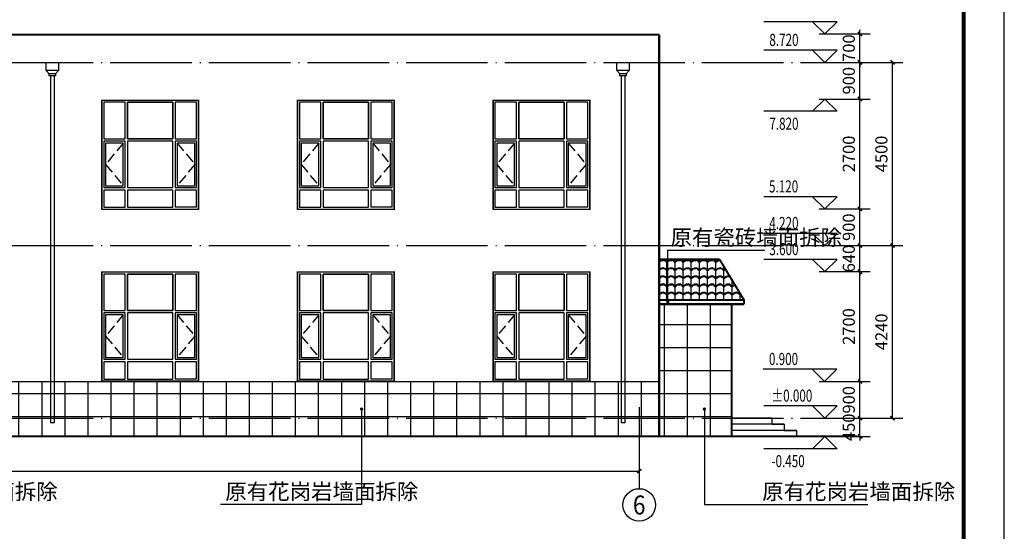
# Model space of a CAD drawing. Extents: x 2810008 to 3136423, y -131121 to 468506.
# Drawn here: x 2998437 to 3022598, y -8760 to 3810 of the extents above; entities that cross this region are included whole.
import ezdxf
from ezdxf.enums import TextEntityAlignment as Align

# ---------------------------------------------------------------- set-up
doc = ezdxf.new("R2010")
doc.units = 0
doc.header["$LTSCALE"] = 1000
doc.header["$MEASUREMENT"] = 0
doc.linetypes.add('DASH', pattern=[0.35, 0.25, -0.1])
doc.linetypes.add('DOTE', pattern=[2.42, 2, -0.2, 0.02, -0.2])
for name, color, linetype in [('AXIS', 3, 'Continuous'), ('AXIS_TEXT', 7, 'Continuous'), ('DIM_ELEV', 3, 'Continuous'), ('DIM_IDEN', 3, 'Continuous'), ('DOTE', 1, 'Continuous'), ('E_OTHER', 7, 'Continuous'), ('PUB_DIM', 3, 'Continuous'), ('PUB_TEXT', 7, 'Continuous'), ('PUB_TITLE', 4, 'Continuous'), ('WALL', 9, 'Continuous'), ('立面线', 43, 'Continuous')]:
    doc.layers.add(name, color=color, linetype=linetype)
doc.styles.add('_TCH_AXIS', font='COMPLEX', dxfattribs={"bigfont": 'GBCBIG'})
doc.styles.add('_TCH_DIM', font='SIMPLEX', dxfattribs={"bigfont": 'GBCBIG'})
doc.styles.add('_TCH_DIM_T3', font='SIMPLEX', dxfattribs={"width": 0.705882, "bigfont": 'GBCBIG'})
doc.styles.add('COMPLEX', font='COMPLEX')
doc.dimstyles.new('_TCH_ARCH&&100', dxfattribs={"dimtxt": 297.5, "dimasz": 100, "dimexe": 250, "dimexo": 300, "dimgap": 126.25, "dimtad": 1, "dimdec": 0, "dimzin": 0, "dimdsep": 46, "dimtxsty": '_TCH_DIM_T3', "dimblk": 'ARCHTICK', "dimcen": 0.09, "dimclrt": 7, "dimazin": 2, "dimtfac": 1, "dimtdec": 0, "dimtix": 1, "dimtmove": 2, "dimatfit": 3, "dimfxl": 0, "dimtolj": 1, "dimtzin": 0, "dimarcsym": 0})
pattern_1 = [(90, (282.84, 282.84), (-565.686, 0), []), (180, (282.84, 282.84), (-6e-14, -565.686), [])]

# ---------------------------------------------------------------- blocks, each defined once
blk = doc.blocks.new('_RAINH')
for p, q in [((-150, 0), (-150, -200)), ((150, 0), (-150, 0)), ((150, -200), (150, 0)), ((-150, -200), (150, -200)), ((-150, -200), (-75, -280)), ((75, -280), (150, -200)), ((-75, -280), (75, -280)), ((-75, -280), (-75, -330)), ((-75, -330), (75, -330)), ((75, -330), (75, -280))]:
    blk.add_line(p, q)
blk = doc.blocks.new('jtjtyjtjt')
blk.add_lwpolyline([(3401200, 201133), (3401100, 201133), (3401100, 192614), (3401200, 192614), (3401200, 201133)])
at = {"layer": 'E_OTHER', "xscale": -1}
blk.add_blockref('_RAINH', (3401150, 201463), dxfattribs=at)
blk = doc.blocks.new('_ArchTick')
at = {"color": 0, "linetype": 'ByBlock', "const_width": 0.4}
blk.add_lwpolyline([(-0.5, -0.5), (0.5, 0.5)], dxfattribs=at)
blk = doc.blocks.new('*D144')
at = {"layer": 'Defpoints', "color": 0, "transparency": 16777216}
for p in [(2969539, -5979), (3013639, -5979), (3013639, -7279)]:
    blk.add_point(p, dxfattribs=at)
at = {"layer": 'PUB_DIM', "color": 0, "lineweight": -2, "transparency": 16777216}
for p, q in [((2969539, -6279), (2969539, -7529)), ((3013639, -6279), (3013639, -7529)), ((2969539, -7279), (3013639, -7279))]:
    blk.add_line(p, q, dxfattribs=at)
at = {"layer": 'PUB_DIM', "color": 0, "lineweight": -2, "transparency": 16777216, "xscale": 100, "yscale": 100, "zscale": 100, "rotation": 180}
blk.add_blockref('_ArchTick', (2969539, -7279), dxfattribs=at)
at = {"layer": 'PUB_DIM', "color": 0, "lineweight": -2, "transparency": 16777216, "xscale": 100, "yscale": 100, "zscale": 100}
blk.add_blockref('_ArchTick', (3013639, -7279), dxfattribs=at)
at = {"layer": 'PUB_DIM', "color": 7, "transparency": 16777216, "insert": (2991589, -7004), "char_height": 297.5, "attachment_point": 5, "style": '_TCH_DIM_T3'}
blk.add_mtext('\\A1;44100', dxfattribs=at)
blk = doc.blocks.new('*D145')
at = {"layer": 'Defpoints', "color": 0, "transparency": 16777216}
for p in [(3018558, -1739), (3019857, -1739), (3018558, -5979)]:
    blk.add_point(p, dxfattribs=at)
at = {"layer": 'PUB_DIM', "color": 0, "lineweight": -2, "transparency": 16777216}
for p, q in [((3018858, -1739), (3020107, -1739)), ((3019857, -5979), (3019857, -1739)), ((3018858, -5979), (3020107, -5979))]:
    blk.add_line(p, q, dxfattribs=at)
at = {"layer": 'PUB_DIM', "color": 0, "lineweight": -2, "transparency": 16777216, "xscale": 100, "yscale": 100, "zscale": 100}
for p, rotation in [((3019857, -1739), 90), ((3019857, -5979), 270)]:
    blk.add_blockref('_ArchTick', p, dxfattribs=dict(at, rotation=rotation))
at = {"layer": 'PUB_DIM', "color": 7, "transparency": 16777216, "insert": (3019582, -3859), "char_height": 297.5, "attachment_point": 5, "rotation": 90, "style": '_TCH_DIM_T3'}
blk.add_mtext('\\A1;4240', dxfattribs=at)
blk = doc.blocks.new('*D146')
at = {"layer": 'Defpoints', "color": 0, "transparency": 16777216}
for p in [(3018558, 2761), (3019857, 2761), (3018558, -1739)]:
    blk.add_point(p, dxfattribs=at)
at = {"layer": 'PUB_DIM', "color": 0, "lineweight": -2, "transparency": 16777216}
for p, q in [((3018858, 2761), (3020107, 2761)), ((3019857, -1739), (3019857, 2761)), ((3018858, -1739), (3020107, -1739))]:
    blk.add_line(p, q, dxfattribs=at)
at = {"layer": 'PUB_DIM', "color": 0, "lineweight": -2, "transparency": 16777216, "xscale": 100, "yscale": 100, "zscale": 100}
for p, rotation in [((3019857, 2761), 90), ((3019857, -1739), 270)]:
    blk.add_blockref('_ArchTick', p, dxfattribs=dict(at, rotation=rotation))
at = {"layer": 'PUB_DIM', "color": 7, "transparency": 16777216, "insert": (3019582, 511), "char_height": 297.5, "attachment_point": 5, "rotation": 90, "style": '_TCH_DIM_T3'}
blk.add_mtext('\\A1;4500', dxfattribs=at)
blk = doc.blocks.new('*D147')
at = {"layer": 'Defpoints', "color": 0, "transparency": 16777216}
for p in [(3017758, -5979), (3019057, -5979), (3017758, -6429)]:
    blk.add_point(p, dxfattribs=at)
at = {"layer": 'PUB_DIM', "color": 0, "lineweight": -2, "transparency": 16777216}
for p, q in [((3018058, -5979), (3019307, -5979)), ((3019057, -5979), (3019057, -5879)), ((3019057, -6429), (3019057, -5979)), ((3018058, -6429), (3019307, -6429)), ((3019057, -6429), (3019057, -6529))]:
    blk.add_line(p, q, dxfattribs=at)
at = {"layer": 'PUB_DIM', "color": 0, "lineweight": -2, "transparency": 16777216, "xscale": 100, "yscale": 100, "zscale": 100}
for p, rotation in [((3019057, -5979), 270), ((3019057, -6429), 90)]:
    blk.add_blockref('_ArchTick', p, dxfattribs=dict(at, rotation=rotation))
at = {"layer": 'PUB_DIM', "color": 7, "transparency": 16777216, "insert": (3018782, -6204), "char_height": 297.5, "attachment_point": 5, "rotation": 90, "style": '_TCH_DIM_T3'}
blk.add_mtext('\\A1;450', dxfattribs=at)
blk = doc.blocks.new('*D148')
at = {"layer": 'Defpoints', "color": 0, "transparency": 16777216}
for p in [(3017758, -5079), (3019057, -5079), (3017758, -5979)]:
    blk.add_point(p, dxfattribs=at)
at = {"layer": 'PUB_DIM', "color": 0, "lineweight": -2, "transparency": 16777216}
for p, q in [((3018058, -5079), (3019307, -5079)), ((3019057, -5979), (3019057, -5079)), ((3018058, -5979), (3019307, -5979))]:
    blk.add_line(p, q, dxfattribs=at)
at = {"layer": 'PUB_DIM', "color": 0, "lineweight": -2, "transparency": 16777216, "xscale": 100, "yscale": 100, "zscale": 100}
for p, rotation in [((3019057, -5079), 90), ((3019057, -5979), 270)]:
    blk.add_blockref('_ArchTick', p, dxfattribs=dict(at, rotation=rotation))
at = {"layer": 'PUB_DIM', "color": 7, "transparency": 16777216, "insert": (3018782, -5529), "char_height": 297.5, "attachment_point": 5, "rotation": 90, "style": '_TCH_DIM_T3'}
blk.add_mtext('\\A1;900', dxfattribs=at)
blk = doc.blocks.new('*D149')
at = {"layer": 'Defpoints', "color": 0, "transparency": 16777216}
for p in [(3017758, -2379), (3019057, -2379), (3017758, -5079)]:
    blk.add_point(p, dxfattribs=at)
at = {"layer": 'PUB_DIM', "color": 0, "lineweight": -2, "transparency": 16777216}
for p, q in [((3018058, -2379), (3019307, -2379)), ((3019057, -5079), (3019057, -2379)), ((3018058, -5079), (3019307, -5079))]:
    blk.add_line(p, q, dxfattribs=at)
at = {"layer": 'PUB_DIM', "color": 0, "lineweight": -2, "transparency": 16777216, "xscale": 100, "yscale": 100, "zscale": 100}
for p, rotation in [((3019057, -2379), 90), ((3019057, -5079), 270)]:
    blk.add_blockref('_ArchTick', p, dxfattribs=dict(at, rotation=rotation))
at = {"layer": 'PUB_DIM', "color": 7, "transparency": 16777216, "insert": (3018782, -3729), "char_height": 297.5, "attachment_point": 5, "rotation": 90, "style": '_TCH_DIM_T3'}
blk.add_mtext('\\A1;2700', dxfattribs=at)
blk = doc.blocks.new('*D150')
at = {"layer": 'Defpoints', "color": 0, "transparency": 16777216}
for p in [(3017758, -1739), (3019057, -1739), (3017758, -2379)]:
    blk.add_point(p, dxfattribs=at)
at = {"layer": 'PUB_DIM', "color": 0, "lineweight": -2, "transparency": 16777216}
for p, q in [((3019057, -1739), (3019057, -1639)), ((3018058, -1739), (3019307, -1739)), ((3019057, -2379), (3019057, -1739)), ((3018058, -2379), (3019307, -2379)), ((3019057, -2379), (3019057, -2479))]:
    blk.add_line(p, q, dxfattribs=at)
at = {"layer": 'PUB_DIM', "color": 0, "lineweight": -2, "transparency": 16777216, "xscale": 100, "yscale": 100, "zscale": 100}
for p, rotation in [((3019057, -1739), 270), ((3019057, -2379), 90)]:
    blk.add_blockref('_ArchTick', p, dxfattribs=dict(at, rotation=rotation))
at = {"layer": 'PUB_DIM', "color": 7, "transparency": 16777216, "insert": (3018782, -2059), "char_height": 297.5, "attachment_point": 5, "rotation": 90, "style": '_TCH_DIM_T3'}
blk.add_mtext('\\A1;640', dxfattribs=at)
blk = doc.blocks.new('*D151')
at = {"layer": 'Defpoints', "color": 0, "transparency": 16777216}
for p in [(3017758, -839), (3019057, -839), (3017758, -1739)]:
    blk.add_point(p, dxfattribs=at)
at = {"layer": 'PUB_DIM', "color": 0, "lineweight": -2, "transparency": 16777216}
for p, q in [((3018058, -839), (3019307, -839)), ((3019057, -1739), (3019057, -839)), ((3018058, -1739), (3019307, -1739))]:
    blk.add_line(p, q, dxfattribs=at)
at = {"layer": 'PUB_DIM', "color": 0, "lineweight": -2, "transparency": 16777216, "xscale": 100, "yscale": 100, "zscale": 100}
for p, rotation in [((3019057, -839), 90), ((3019057, -1739), 270)]:
    blk.add_blockref('_ArchTick', p, dxfattribs=dict(at, rotation=rotation))
at = {"layer": 'PUB_DIM', "color": 7, "transparency": 16777216, "insert": (3018782, -1289), "char_height": 297.5, "attachment_point": 5, "rotation": 90, "style": '_TCH_DIM_T3'}
blk.add_mtext('\\A1;900', dxfattribs=at)
blk = doc.blocks.new('*D152')
at = {"layer": 'Defpoints', "color": 0, "transparency": 16777216}
for p in [(3017758, 1861), (3019057, 1861), (3017758, -839)]:
    blk.add_point(p, dxfattribs=at)
at = {"layer": 'PUB_DIM', "color": 0, "lineweight": -2, "transparency": 16777216}
for p, q in [((3018058, 1861), (3019307, 1861)), ((3019057, -839), (3019057, 1861)), ((3018058, -839), (3019307, -839))]:
    blk.add_line(p, q, dxfattribs=at)
at = {"layer": 'PUB_DIM', "color": 0, "lineweight": -2, "transparency": 16777216, "xscale": 100, "yscale": 100, "zscale": 100}
for p, rotation in [((3019057, 1861), 90), ((3019057, -839), 270)]:
    blk.add_blockref('_ArchTick', p, dxfattribs=dict(at, rotation=rotation))
at = {"layer": 'PUB_DIM', "color": 7, "transparency": 16777216, "insert": (3018782, 511), "char_height": 297.5, "attachment_point": 5, "rotation": 90, "style": '_TCH_DIM_T3'}
blk.add_mtext('\\A1;2700', dxfattribs=at)
blk = doc.blocks.new('*D153')
at = {"layer": 'Defpoints', "color": 0, "transparency": 16777216}
for p in [(3017758, 2761), (3019057, 2761), (3017758, 1861)]:
    blk.add_point(p, dxfattribs=at)
at = {"layer": 'PUB_DIM', "color": 0, "lineweight": -2, "transparency": 16777216}
for p, q in [((3018058, 2761), (3019307, 2761)), ((3019057, 1861), (3019057, 2761)), ((3018058, 1861), (3019307, 1861))]:
    blk.add_line(p, q, dxfattribs=at)
at = {"layer": 'PUB_DIM', "color": 0, "lineweight": -2, "transparency": 16777216, "xscale": 100, "yscale": 100, "zscale": 100}
for p, rotation in [((3019057, 2761), 90), ((3019057, 1861), 270)]:
    blk.add_blockref('_ArchTick', p, dxfattribs=dict(at, rotation=rotation))
at = {"layer": 'PUB_DIM', "color": 7, "transparency": 16777216, "insert": (3018782, 2311), "char_height": 297.5, "attachment_point": 5, "rotation": 90, "style": '_TCH_DIM_T3'}
blk.add_mtext('\\A1;900', dxfattribs=at)
blk = doc.blocks.new('*D154')
at = {"layer": 'Defpoints', "color": 0, "transparency": 16777216}
for p in [(3017758, 3461), (3019057, 3461), (3017758, 2761)]:
    blk.add_point(p, dxfattribs=at)
at = {"layer": 'PUB_DIM', "color": 0, "lineweight": -2, "transparency": 16777216}
for p, q in [((3018058, 3461), (3019307, 3461)), ((3019057, 3461), (3019057, 3561)), ((3019057, 2761), (3019057, 3461)), ((3018058, 2761), (3019307, 2761)), ((3019057, 2761), (3019057, 2661))]:
    blk.add_line(p, q, dxfattribs=at)
at = {"layer": 'PUB_DIM', "color": 0, "lineweight": -2, "transparency": 16777216, "xscale": 100, "yscale": 100, "zscale": 100}
for p, rotation in [((3019057, 3461), 270), ((3019057, 2761), 90)]:
    blk.add_blockref('_ArchTick', p, dxfattribs=dict(at, rotation=rotation))
at = {"layer": 'PUB_DIM', "color": 7, "transparency": 16777216, "insert": (3018782, 3111), "char_height": 297.5, "attachment_point": 5, "rotation": 90, "style": '_TCH_DIM_T3'}
blk.add_mtext('\\A1;700', dxfattribs=at)
blk = doc.blocks.new('_AXISO')
blk.add_circle((0, 0), 0.5)
at = {"layer": 'AXIS_TEXT', "style": 'COMPLEX', "width": 1.041667}
blk.add_attdef('A', text='', height=0.56, dxfattribs=at).set_placement((-0.25, -0.28), (0.25, -0.28), align=Align.FIT)

msp = doc.modelspace()

# ---------------------------------------------------------------- hatches: boundary and pattern name
h = msp.add_hatch()
h.set_pattern_fill('西班牙屋面', color=256, scale=100)
h.set_pattern_definition([(0, (-344302.44, -198742.95), (0, 200), [40, -160]), (0, (-344202.44, -198702.95), (0, 200), [40, -160]), (0, (-344202.44, -198682.95), (0, 200), [40, -160]), (90, (-344282.44, -198742.95), (-200, 1e-14), [200]), (45, (-344282.44, -198742.95), (0, 200.0000053), [56.56854, -226.274172]), (45, (-344262.44, -198742.95), (0, 200.0000053), [28.28428, -254.558432]), (135, (-344282.44, -198742.95), (-200.0000053, 0), [56.56854, -226.274172]), (135, (-344102.44, -198742.95), (-200.0000053, 0), [28.28428, -254.558432]), (26.5650512, (-344242.44, -198722.95), (200, 2e-07), [44.72, -402.493595]), (153.4349488, (-344322.44, -198722.95), (-200, 2e-07), [44.72, -402.493595]), (26.5650512, (-344242.44, -198702.95), (200, 2e-07), [44.72, -402.493595]), (153.4349488, (-344322.44, -198702.95), (-200, 2e-07), [44.72, -402.493595])])
h.paths.add_polyline_path([(3015611.3, -2079.4), (3016211.3, -3079.4), (3014128.8, -3081.2), (3014128.8, -2079.4)])
h = msp.add_hatch()
h.set_pattern_fill('多孔材料', color=256, scale=200, angle=45)
h.set_pattern_definition(pattern_1)
h.paths.add_polyline_path([(3014128.9, -6429.4), (3015911.3, -6429.4), (3015911.3, -3179.4), (3014128.9, -3179.4)])
h = msp.add_hatch()
h.set_pattern_fill('多孔材料', color=256, scale=200, angle=45)
h.set_pattern_definition(pattern_1)
h.paths.add_polyline_path([(2984088.9, -5079.4), (2984088.9, -5979.4), (2984643.9, -5979.4), (2984643.9, -6129.4), (2984943.9, -6129.4), (2984943.9, -6279.4), (2985243.9, -6279.4), (2985243.9, -6429.4), (2988848.9, -6429.4), (2988848.9, -5079.4)])
h.paths.add_polyline_path([(2994628.9, -5079.4), (3014128.9, -5079.4), (3014128.9, -6429.4), (2994628.9, -6429.4)])
h.paths.add_polyline_path([(2982588.9, -5079.4), (2981838.9, -5079.4), (2981838.9, -6279.4), (2981988.9, -6279.4), (2981988.9, -6129.4), (2982288.9, -6129.4), (2982288.9, -5979.4), (2982588.9, -5979.4)])

# ---------------------------------------------------------------- linework, layer by layer
at = {"color": 4, "const_width": 10}
for points in [[(3002838.9, 1840.3), (3000438.9, 1840.3), (3000438.9, -859.4), (3002838.9, -859.4)], [(3007638.9, 1840.3), (3005238.9, 1840.3), (3005238.9, -859.4), (3007638.9, -859.4)], [(3012438.9, 1840.3), (3010038.9, 1840.3), (3010038.9, -859.4), (3012438.9, -859.4)], [(3002838.9, -2379.7), (3000438.9, -2379.7), (3000438.9, -5079.4), (3002838.9, -5079.4)], [(3007638.9, -2379.7), (3005238.9, -2379.7), (3005238.9, -5079.4), (3007638.9, -5079.4)], [(3012438.9, -2379.7), (3010038.9, -2379.7), (3010038.9, -5079.4), (3012438.9, -5079.4)]]:
    msp.add_lwpolyline(points, close=True, dxfattribs=at)
at = {"color": 4}
for points in [[(3002823.9, 1825.3), (3000453.9, 1825.3), (3000453.9, -844.4), (3002823.9, -844.4)], [(3001023.9, 1780.3), (3000498.9, 1780.3), (3000498.9, 885.4), (3001023.9, 885.4)], [(3002193.9, 885.4), (3001083.9, 885.4), (3001083.9, 1780.3), (3002193.9, 1780.3)], [(3002778.9, 1780.3), (3002253.9, 1780.3), (3002253.9, 885.4), (3002778.9, 885.4)], [(3007623.9, 1825.3), (3005253.9, 1825.3), (3005253.9, -844.4), (3007623.9, -844.4)], [(3005823.9, 1780.3), (3005298.9, 1780.3), (3005298.9, 885.4), (3005823.9, 885.4)], [(3006993.9, 885.4), (3005883.9, 885.4), (3005883.9, 1780.3), (3006993.9, 1780.3)], [(3007578.9, 1780.3), (3007053.9, 1780.3), (3007053.9, 885.4), (3007578.9, 885.4)], [(3012423.9, 1825.3), (3010053.9, 1825.3), (3010053.9, -844.4), (3012423.9, -844.4)], [(3010623.9, 1780.3), (3010098.9, 1780.3), (3010098.9, 885.4), (3010623.9, 885.4)], [(3011793.9, 885.4), (3010683.9, 885.4), (3010683.9, 1780.3), (3011793.9, 1780.3)], [(3012378.9, 1780.3), (3011853.9, 1780.3), (3011853.9, 885.4), (3012378.9, 885.4)], [(3001023.9, 825.4), (3000498.9, 825.4), (3000498.9, -314.4), (3001023.9, -314.4)], [(3000978.9, 780.4), (3000543.9, 780.4), (3000543.9, -269.4), (3000978.9, -269.4)], [(3002733.9, 780.4), (3002298.9, 780.4), (3002298.9, -269.4), (3002733.9, -269.4)], [(3005823.9, 825.4), (3005298.9, 825.4), (3005298.9, -314.4), (3005823.9, -314.4)], [(3005778.9, 780.4), (3005343.9, 780.4), (3005343.9, -269.4), (3005778.9, -269.4)], [(3007533.9, 780.4), (3007098.9, 780.4), (3007098.9, -269.4), (3007533.9, -269.4)], [(3010623.9, 825.4), (3010098.9, 825.4), (3010098.9, -314.4), (3010623.9, -314.4)], [(3010578.9, 780.4), (3010143.9, 780.4), (3010143.9, -269.4), (3010578.9, -269.4)], [(3012333.9, 780.4), (3011898.9, 780.4), (3011898.9, -269.4), (3012333.9, -269.4)], [(3002823.9, -2394.7), (3000453.9, -2394.7), (3000453.9, -5064.4), (3002823.9, -5064.4)], [(3007623.9, -2394.7), (3005253.9, -2394.7), (3005253.9, -5064.4), (3007623.9, -5064.4)], [(3012423.9, -2394.7), (3010053.9, -2394.7), (3010053.9, -5064.4), (3012423.9, -5064.4)], [(3001023.9, -2439.7), (3000498.9, -2439.7), (3000498.9, -3334.6), (3001023.9, -3334.6)], [(3002193.9, -3334.6), (3001083.9, -3334.6), (3001083.9, -2439.7), (3002193.9, -2439.7)], [(3002778.9, -2439.7), (3002253.9, -2439.7), (3002253.9, -3334.6), (3002778.9, -3334.6)], [(3005823.9, -2439.7), (3005298.9, -2439.7), (3005298.9, -3334.6), (3005823.9, -3334.6)], [(3006993.9, -3334.6), (3005883.9, -3334.6), (3005883.9, -2439.7), (3006993.9, -2439.7)], [(3007578.9, -2439.7), (3007053.9, -2439.7), (3007053.9, -3334.6), (3007578.9, -3334.6)], [(3010623.9, -2439.7), (3010098.9, -2439.7), (3010098.9, -3334.6), (3010623.9, -3334.6)], [(3011793.9, -3334.6), (3010683.9, -3334.6), (3010683.9, -2439.7), (3011793.9, -2439.7)], [(3012378.9, -2439.7), (3011853.9, -2439.7), (3011853.9, -3334.6), (3012378.9, -3334.6)], [(3001023.9, -3394.6), (3000498.9, -3394.6), (3000498.9, -4534.4), (3001023.9, -4534.4)], [(3000978.9, -3439.6), (3000543.9, -3439.6), (3000543.9, -4489.4), (3000978.9, -4489.4)], [(3002733.9, -3439.6), (3002298.9, -3439.6), (3002298.9, -4489.4), (3002733.9, -4489.4)], [(3005823.9, -3394.6), (3005298.9, -3394.6), (3005298.9, -4534.4), (3005823.9, -4534.4)], [(3005778.9, -3439.6), (3005343.9, -3439.6), (3005343.9, -4489.4), (3005778.9, -4489.4)], [(3007533.9, -3439.6), (3007098.9, -3439.6), (3007098.9, -4489.4), (3007533.9, -4489.4)], [(3010623.9, -3394.6), (3010098.9, -3394.6), (3010098.9, -4534.4), (3010623.9, -4534.4)], [(3010578.9, -3439.6), (3010143.9, -3439.6), (3010143.9, -4489.4), (3010578.9, -4489.4)], [(3012333.9, -3439.6), (3011898.9, -3439.6), (3011898.9, -4489.4), (3012333.9, -4489.4)]]:
    msp.add_lwpolyline(points, close=True, dxfattribs=at)
for points in [[(3001023.9, 885.4), (3001023.9, 1780.3), (3000498.9, 1780.3), (3000498.9, 885.4), (3001023.9, 885.4)], [(3001418.9, 1780.3), (3001083.9, 1780.3), (3001083.9, 885.4), (3001418.9, 885.4)], [(3002193.9, 885.4), (3002193.9, 1780.3), (3001418.9, 1780.3)], [(3002778.9, 885.4), (3002778.9, 1780.3), (3002253.9, 1780.3), (3002253.9, 885.4), (3002778.9, 885.4)], [(3005823.9, 885.4), (3005823.9, 1780.3), (3005298.9, 1780.3), (3005298.9, 885.4), (3005823.9, 885.4)], [(3006218.9, 1780.3), (3005883.9, 1780.3), (3005883.9, 885.4), (3006218.9, 885.4)], [(3006993.9, 885.4), (3006993.9, 1780.3), (3006218.9, 1780.3)], [(3007578.9, 885.4), (3007578.9, 1780.3), (3007053.9, 1780.3), (3007053.9, 885.4), (3007578.9, 885.4)], [(3010623.9, 885.4), (3010623.9, 1780.3), (3010098.9, 1780.3), (3010098.9, 885.4), (3010623.9, 885.4)], [(3011018.9, 1780.3), (3010683.9, 1780.3), (3010683.9, 885.4), (3011018.9, 885.4)], [(3011793.9, 885.4), (3011793.9, 1780.3), (3011018.9, 1780.3)], [(3012378.9, 885.4), (3012378.9, 1780.3), (3011853.9, 1780.3), (3011853.9, 885.4), (3012378.9, 885.4)], [(3000498.9, 825.4), (3000498.9, -314.4), (3001023.9, -314.4), (3001023.9, 825.4)], [(3001023.9, 825.4), (3000498.9, 825.4)], [(3001083.9, 825.4), (3001083.9, -314.4), (3001418.9, -314.4)], [(3001418.9, 825.4), (3001083.9, 825.4)], [(3001418.9, 885.4), (3002193.9, 885.4)], [(3001418.9, -314.4), (3002193.9, -314.4), (3002193.9, 825.4)], [(3002193.9, 825.4), (3001418.9, 825.4)], [(3002253.9, 825.4), (3002253.9, -314.4), (3002778.9, -314.4), (3002778.9, 825.4)], [(3002778.9, 825.4), (3002253.9, 825.4)], [(3005298.9, 825.4), (3005298.9, -314.4), (3005823.9, -314.4), (3005823.9, 825.4)], [(3005823.9, 825.4), (3005298.9, 825.4)], [(3005883.9, 825.4), (3005883.9, -314.4), (3006218.9, -314.4)], [(3006218.9, 825.4), (3005883.9, 825.4)], [(3006218.9, 885.4), (3006993.9, 885.4)], [(3006218.9, -314.4), (3006993.9, -314.4), (3006993.9, 825.4)], [(3006993.9, 825.4), (3006218.9, 825.4)], [(3007053.9, 825.4), (3007053.9, -314.4), (3007578.9, -314.4), (3007578.9, 825.4)], [(3007578.9, 825.4), (3007053.9, 825.4)], [(3010098.9, 825.4), (3010098.9, -314.4), (3010623.9, -314.4), (3010623.9, 825.4)], [(3010623.9, 825.4), (3010098.9, 825.4)], [(3010683.9, 825.4), (3010683.9, -314.4), (3011018.9, -314.4)], [(3011018.9, 825.4), (3010683.9, 825.4)], [(3011018.9, 885.4), (3011793.9, 885.4)], [(3011018.9, -314.4), (3011793.9, -314.4), (3011793.9, 825.4)], [(3011793.9, 825.4), (3011018.9, 825.4)], [(3011853.9, 825.4), (3011853.9, -314.4), (3012378.9, -314.4), (3012378.9, 825.4)], [(3012378.9, 825.4), (3011853.9, 825.4)], [(3001023.9, -799.4), (3001023.9, -374.4), (3000498.9, -374.4), (3000498.9, -799.4), (3001023.9, -799.4)], [(3001418.9, -374.4), (3001083.9, -374.4), (3001083.9, -799.4), (3001418.9, -799.4)], [(3002193.9, -799.4), (3002193.9, -374.4), (3001418.9, -374.4)], [(3002778.9, -799.4), (3002778.9, -374.4), (3002253.9, -374.4), (3002253.9, -799.4)], [(3005823.9, -799.4), (3005823.9, -374.4), (3005298.9, -374.4), (3005298.9, -799.4), (3005823.9, -799.4)], [(3006218.9, -374.4), (3005883.9, -374.4), (3005883.9, -799.4), (3006218.9, -799.4)], [(3006993.9, -799.4), (3006993.9, -374.4), (3006218.9, -374.4)], [(3007578.9, -799.4), (3007578.9, -374.4), (3007053.9, -374.4), (3007053.9, -799.4)], [(3010623.9, -799.4), (3010623.9, -374.4), (3010098.9, -374.4), (3010098.9, -799.4), (3010623.9, -799.4)], [(3011018.9, -374.4), (3010683.9, -374.4), (3010683.9, -799.4), (3011018.9, -799.4)], [(3011793.9, -799.4), (3011793.9, -374.4), (3011018.9, -374.4)], [(3012378.9, -799.4), (3012378.9, -374.4), (3011853.9, -374.4), (3011853.9, -799.4)], [(3001418.9, -799.4), (3002193.9, -799.4)], [(3002778.9, -799.4), (3002253.9, -799.4)], [(3006218.9, -799.4), (3006993.9, -799.4)], [(3007578.9, -799.4), (3007053.9, -799.4)], [(3011018.9, -799.4), (3011793.9, -799.4)], [(3012378.9, -799.4), (3011853.9, -799.4)], [(3001023.9, -3334.6), (3001023.9, -2439.7), (3000498.9, -2439.7), (3000498.9, -3334.6), (3001023.9, -3334.6)], [(3001418.9, -2439.7), (3001083.9, -2439.7), (3001083.9, -3334.6), (3001418.9, -3334.6)], [(3002193.9, -3334.6), (3002193.9, -2439.7), (3001418.9, -2439.7)], [(3002778.9, -3334.6), (3002778.9, -2439.7), (3002253.9, -2439.7), (3002253.9, -3334.6), (3002778.9, -3334.6)], [(3005823.9, -3334.6), (3005823.9, -2439.7), (3005298.9, -2439.7), (3005298.9, -3334.6), (3005823.9, -3334.6)], [(3006218.9, -2439.7), (3005883.9, -2439.7), (3005883.9, -3334.6), (3006218.9, -3334.6)], [(3006993.9, -3334.6), (3006993.9, -2439.7), (3006218.9, -2439.7)], [(3007578.9, -3334.6), (3007578.9, -2439.7), (3007053.9, -2439.7), (3007053.9, -3334.6), (3007578.9, -3334.6)], [(3010623.9, -3334.6), (3010623.9, -2439.7), (3010098.9, -2439.7), (3010098.9, -3334.6), (3010623.9, -3334.6)], [(3011018.9, -2439.7), (3010683.9, -2439.7), (3010683.9, -3334.6), (3011018.9, -3334.6)], [(3011793.9, -3334.6), (3011793.9, -2439.7), (3011018.9, -2439.7)], [(3012378.9, -3334.6), (3012378.9, -2439.7), (3011853.9, -2439.7), (3011853.9, -3334.6), (3012378.9, -3334.6)], [(3001418.9, -3334.6), (3002193.9, -3334.6)], [(3006218.9, -3334.6), (3006993.9, -3334.6)], [(3011018.9, -3334.6), (3011793.9, -3334.6)], [(3000498.9, -3394.6), (3000498.9, -4534.4), (3001023.9, -4534.4), (3001023.9, -3394.6)], [(3001023.9, -3394.6), (3000498.9, -3394.6)], [(3001083.9, -3394.6), (3001083.9, -4534.4), (3001418.9, -4534.4)], [(3001418.9, -3394.6), (3001083.9, -3394.6)], [(3001418.9, -4534.4), (3002193.9, -4534.4), (3002193.9, -3394.6)], [(3002193.9, -3394.6), (3001418.9, -3394.6)], [(3002253.9, -3394.6), (3002253.9, -4534.4), (3002778.9, -4534.4), (3002778.9, -3394.6)], [(3002778.9, -3394.6), (3002253.9, -3394.6)], [(3005298.9, -3394.6), (3005298.9, -4534.4), (3005823.9, -4534.4), (3005823.9, -3394.6)], [(3005823.9, -3394.6), (3005298.9, -3394.6)], [(3005883.9, -3394.6), (3005883.9, -4534.4), (3006218.9, -4534.4)], [(3006218.9, -3394.6), (3005883.9, -3394.6)], [(3006218.9, -4534.4), (3006993.9, -4534.4), (3006993.9, -3394.6)], [(3006993.9, -3394.6), (3006218.9, -3394.6)], [(3007053.9, -3394.6), (3007053.9, -4534.4), (3007578.9, -4534.4), (3007578.9, -3394.6)], [(3007578.9, -3394.6), (3007053.9, -3394.6)], [(3010098.9, -3394.6), (3010098.9, -4534.4), (3010623.9, -4534.4), (3010623.9, -3394.6)], [(3010623.9, -3394.6), (3010098.9, -3394.6)], [(3010683.9, -3394.6), (3010683.9, -4534.4), (3011018.9, -4534.4)], [(3011018.9, -3394.6), (3010683.9, -3394.6)], [(3011018.9, -4534.4), (3011793.9, -4534.4), (3011793.9, -3394.6)], [(3011793.9, -3394.6), (3011018.9, -3394.6)], [(3011853.9, -3394.6), (3011853.9, -4534.4), (3012378.9, -4534.4), (3012378.9, -3394.6)], [(3012378.9, -3394.6), (3011853.9, -3394.6)], [(3001023.9, -5019.4), (3001023.9, -4594.4), (3000498.9, -4594.4), (3000498.9, -5019.4), (3001023.9, -5019.4)], [(3001418.9, -4594.4), (3001083.9, -4594.4), (3001083.9, -5019.4), (3001418.9, -5019.4)], [(3002193.9, -5019.4), (3002193.9, -4594.4), (3001418.9, -4594.4)], [(3002778.9, -5019.4), (3002778.9, -4594.4), (3002253.9, -4594.4), (3002253.9, -5019.4)], [(3005823.9, -5019.4), (3005823.9, -4594.4), (3005298.9, -4594.4), (3005298.9, -5019.4), (3005823.9, -5019.4)], [(3006218.9, -4594.4), (3005883.9, -4594.4), (3005883.9, -5019.4), (3006218.9, -5019.4)], [(3006993.9, -5019.4), (3006993.9, -4594.4), (3006218.9, -4594.4)], [(3007578.9, -5019.4), (3007578.9, -4594.4), (3007053.9, -4594.4), (3007053.9, -5019.4)], [(3010623.9, -5019.4), (3010623.9, -4594.4), (3010098.9, -4594.4), (3010098.9, -5019.4), (3010623.9, -5019.4)], [(3011018.9, -4594.4), (3010683.9, -4594.4), (3010683.9, -5019.4), (3011018.9, -5019.4)], [(3011793.9, -5019.4), (3011793.9, -4594.4), (3011018.9, -4594.4)], [(3012378.9, -5019.4), (3012378.9, -4594.4), (3011853.9, -4594.4), (3011853.9, -5019.4)], [(3001418.9, -5019.4), (3002193.9, -5019.4)], [(3002778.9, -5019.4), (3002253.9, -5019.4)], [(3006218.9, -5019.4), (3006993.9, -5019.4)], [(3007578.9, -5019.4), (3007053.9, -5019.4)], [(3011018.9, -5019.4), (3011793.9, -5019.4)], [(3012378.9, -5019.4), (3011853.9, -5019.4)]]:
    msp.add_lwpolyline(points, dxfattribs=at)
for points in [[(3014127.9, -2079.4), (3015611.3, -2079.4), (3016211.3, -3079.4), (3014128.8, -3079.4)], [(3015611.3, -2079.4), (3016211.3, -3079.4), (3014128.8, -3081.2), (3014128.8, -2079.4), (3015611.3, -2079.4)], [(3016897, -5979.4), (3015911.3, -5979.4)], [(3015911.3, -5979.4), (3016897, -5979.4), (3016897, -6129.4), (3017197, -6129.4), (3017197, -6279.4), (3017497, -6279.4), (3017497, -6429.4)], [(3017197, -6129.4), (3015911.3, -6129.4)], [(3017497, -6279.4), (3015911.3, -6279.4)]]:
    msp.add_lwpolyline(points)
for points in [[(3014128.9, -6429.4), (3015911.3, -6429.4), (3015911.3, -3179.4), (3014128.9, -3179.4)], [(2994628.9, -5079.4), (3014128.9, -5079.4), (3014128.9, -6429.4), (2994628.9, -6429.4)]]:
    msp.add_lwpolyline(points, close=True)
at = {"const_width": 50}
msp.add_lwpolyline([(2967239.4, -6429.4), (3018992.6, -6429.4)], dxfattribs=at)
at = {"layer": 'AXIS', "color": 2}
msp.add_line((3013638.9, -5712), (3013638.9, -7712), dxfattribs=at)
at = {"layer": 'DIM_ELEV'}
for p, q in [((3018495, 3760.6), (3016695, 3760.6)), ((3018195, 3460.6), (3017895, 3760.6)), ((3018195, 3460.6), (3018495, 3760.6)), ((3018495, 3060.6), (3016695, 3060.6)), ((3018195, 2760.6), (3017895, 3060.6)), ((3018195, 2760.6), (3018495, 3060.6)), ((3018195, 1860.8), (3017895, 1560.8)), ((3018195, 1860.8), (3018495, 1560.8)), ((3018495, 1560.8), (3016695, 1560.8)), ((3018495, -539.4), (3016695, -539.4)), ((3018195, -839.4), (3017895, -539.4)), ((3018195, -839.4), (3018495, -539.4)), ((3018495, -1439.4), (3016695, -1439.4)), ((3018195, -1739.4), (3017895, -1439.4)), ((3018195, -1739.4), (3018495, -1439.4)), ((3018495, -2079.2), (3016695, -2079.2)), ((3018195, -2379.2), (3017895, -2079.2)), ((3018195, -2379.2), (3018495, -2079.2)), ((3018484.8, -4779.4), (3016684.8, -4779.4)), ((3018184.8, -5079.4), (3017884.8, -4779.4)), ((3018184.8, -5079.4), (3018484.8, -4779.4)), ((3018495, -5679.4), (3016695, -5679.4)), ((3018195, -5979.4), (3017895, -5679.4)), ((3018195, -5979.4), (3018495, -5679.4)), ((3018195, -6429.4), (3017895, -6729.4)), ((3018195, -6429.4), (3018495, -6729.4)), ((3018495, -6729.4), (3016695, -6729.4))]:
    msp.add_line(p, q, dxfattribs=at)
at = {"layer": 'DIM_IDEN', "color": 0}
for p, q in [((3014340.4, -3129.4), (3014340.4, -1851.7)), ((3014340.4, -3129.4), (3014340.4, -1851.7)), ((3014340.4, -1851.7), (3016718.3, -1851.7)), ((3006827.5, -5756.5), (3006827.5, -8097.3)), ((3006827.5, -5756.5), (3006827.5, -8097.3)), ((3015237.8, -5756.5), (3015237.8, -8097.3)), ((3015237.8, -5756.5), (3015237.8, -8097.3)), ((3006827.5, -8097.3), (3003361.4, -8097.3)), ((3015237.8, -8097.3), (3019249.3, -8097.3))]:
    msp.add_line(p, q, dxfattribs=at)
at = {"layer": 'DIM_IDEN', "color": 0, "const_width": 40}
for points in [[(3014340.4, -3149.4, 1), (3014340.4, -3109.4, 1)], [(3014340.4, -3149.4, 1), (3014340.4, -3109.4, 1)], [(3006827.5, -5736.5, 1), (3006827.5, -5776.5, 1)], [(3006827.5, -5736.5, 1), (3006827.5, -5776.5, 1)], [(3015237.8, -5736.5, 1), (3015237.8, -5776.5, 1)], [(3015237.8, -5736.5, 1), (3015237.8, -5776.5, 1)]]:
    msp.add_lwpolyline(points, format="xyb", close=True, dxfattribs=at)
at = {"layer": 'DOTE', "linetype": 'DOTE'}
for points in [[(2966779.5, 2760.6), (3018672.6, 2760.6)], [(2966779.5, -1739.4), (3018672.6, -1739.4)], [(2966779.5, -5979.4), (3018672.6, -5979.4)]]:
    msp.add_lwpolyline(points, dxfattribs=at)
at = {"layer": 'PUB_TITLE'}
msp.add_lwpolyline([(2963198.2, 64318.6), (2963198.2, -19781.4), (3022598.2, -19781.4), (3022598.2, 64318.6)], close=True, dxfattribs=at)
at = {"layer": 'PUB_TITLE', "const_width": 100}
msp.add_lwpolyline([(2964198.2, 61818.6), (2964198.2, -18781.4), (3021598.2, -18781.4), (3021598.2, 61818.6)], close=True, dxfattribs=at)
at = {"layer": 'WALL', "linetype": 'DASH'}
for points in [[(3000978.9, 780.4), (3000543.9, 255.5), (3000978.9, -269.4)], [(3002298.9, 780.4), (3002733.9, 255.5), (3002298.9, -269.4)], [(3005778.9, 780.4), (3005343.9, 255.5), (3005778.9, -269.4)], [(3007098.9, 780.4), (3007533.9, 255.5), (3007098.9, -269.4)], [(3010578.9, 780.4), (3010143.9, 255.5), (3010578.9, -269.4)], [(3011898.9, 780.4), (3012333.9, 255.5), (3011898.9, -269.4)], [(3000978.9, -3439.6), (3000543.9, -3964.5), (3000978.9, -4489.4)], [(3002298.9, -3439.6), (3002733.9, -3964.5), (3002298.9, -4489.4)], [(3005778.9, -3439.6), (3005343.9, -3964.5), (3005778.9, -4489.4)], [(3007098.9, -3439.6), (3007533.9, -3964.5), (3007098.9, -4489.4)], [(3010578.9, -3439.6), (3010143.9, -3964.5), (3010578.9, -4489.4)], [(3011898.9, -3439.6), (3012333.9, -3964.5), (3011898.9, -4489.4)]]:
    msp.add_lwpolyline(points, dxfattribs=at)
at = {"layer": '立面线', "const_width": 50}
for points in [[(3014128.9, 3440.6), (2981838.9, 3440.6)], [(3014128.9, 3440.6), (3014128.9, -6429.4)], [(3015611.3, -2079.4), (3014127.9, -2079.4)], [(3016211.3, -3079.4), (3015611.3, -2079.4)], [(3014128.8, -3079.4), (3016211.3, -3079.4), (3016211.3, -3179.4)], [(3016211.3, -3179.4), (3014128.9, -3179.4)], [(3015911.3, -3179.4), (3015911.3, -6429.4)]]:
    msp.add_lwpolyline(points, dxfattribs=at)

# ---------------------------------------------------------------- block references
for p in [(-401911.3, -198702.3), (-387907.6, -198702.3)]:
    msp.add_blockref('jtjtyjtjt', p)
at = {"layer": 'AXIS', "color": 2}
ref = msp.add_blockref('_AXISO', (3013638.9, -8112), dxfattribs=dict(at, xscale=800, yscale=800, zscale=800))
ref.add_attrib('A', '6', dxfattribs={"layer": 'AXIS_TEXT', "color": 2, "height": 465.9, "style": '_TCH_AXIS'}).set_placement((3013483.5, -8344.9), (3013794.2, -8344.9), align=Align.FIT)

# ---------------------------------------------------------------- texts
at = {"layer": 'PUB_TEXT', "color": 7, "style": '_TCH_DIM', "width": 0.705882}
for s, p in [('8.720', (3016833, 3165.6)), ('7.820', (3016833, 1105.8)), ('5.120', (3016825, -434.4)), ('4.220', (3016833, -1334.4)), ('3.600', (3016833, -1974.2)), ('0.900', (3016822.8, -4674.4)), ('%%P0.000', (3016885, -5574.4)), ('-0.450', (3016885, -7184.4))]:
    msp.add_text(s, height=297.5, dxfattribs=at).set_placement(p)
at = {"layer": 'PUB_TEXT', "color": 7, "style": '_TCH_DIM'}
for s, p in [('原有瓷砖墙面拆除', (3014406.8, -1731.7)), ('原有花岗岩墙面拆除', (2994632.3, -7977.3)), ('原有花岗岩墙面拆除', (3003481.4, -7977.3)), ('原有花岗岩墙面拆除', (3016656.9, -7977.3))]:
    msp.add_text(s, height=385.82, dxfattribs=at).set_placement(p)

# ---------------------------------------------------------------- dimensions: what is measured, and where the dimension line sits
at = {"layer": 'PUB_DIM'}
for p1, p2, distance, picture, middle in [((3017757.7, 2760.6), (3017757.7, 3460.6), -1299.4, '*D154', (3018782.1, 3110.6)), ((3017757.7, 1860.8), (3017757.7, 2760.6), -1299.4, '*D153', (3018782.1, 2310.7)), ((3018557.7, -1739.4), (3018557.7, 2760.6), -1299.4, '*D146', (3019582.1, 510.6)), ((3017757.7, -839.4), (3017757.7, 1860.8), -1299.4, '*D152', (3018782.1, 510.7)), ((3017757.7, -1739.4), (3017757.7, -839.4), -1299.4, '*D151', (3018782.1, -1289.4)), ((3017757.7, -2379.2), (3017757.7, -1739.4), -1299.4, '*D150', (3018782.1, -2059.3)), ((3018557.7, -5979.4), (3018557.7, -1739.4), -1299.4, '*D145', (3019582.1, -3859.4)), ((3017757.7, -5079.4), (3017757.7, -2379.2), -1299.4, '*D149', (3018782.1, -3729.3)), ((3017757.7, -5979.4), (3017757.7, -5079.4), -1299.4, '*D148', (3018782.1, -5529.4)), ((2969538.9, -5979.4), (3013638.9, -5979.4), -1299.8, '*D144', (2991588.9, -7004.2)), ((3017757.7, -6429.4), (3017757.7, -5979.4), -1299.4, '*D147', (3018782.1, -6204.4))]:
    dim = msp.add_aligned_dim(p1=p1, p2=p2, distance=distance, dimstyle='_TCH_ARCH&&100', dxfattribs=at)
    dim.commit()
    dim.dimension.update_dxf_attribs({"geometry": picture, "text_midpoint": middle})

doc.saveas('drawing.dxf')
